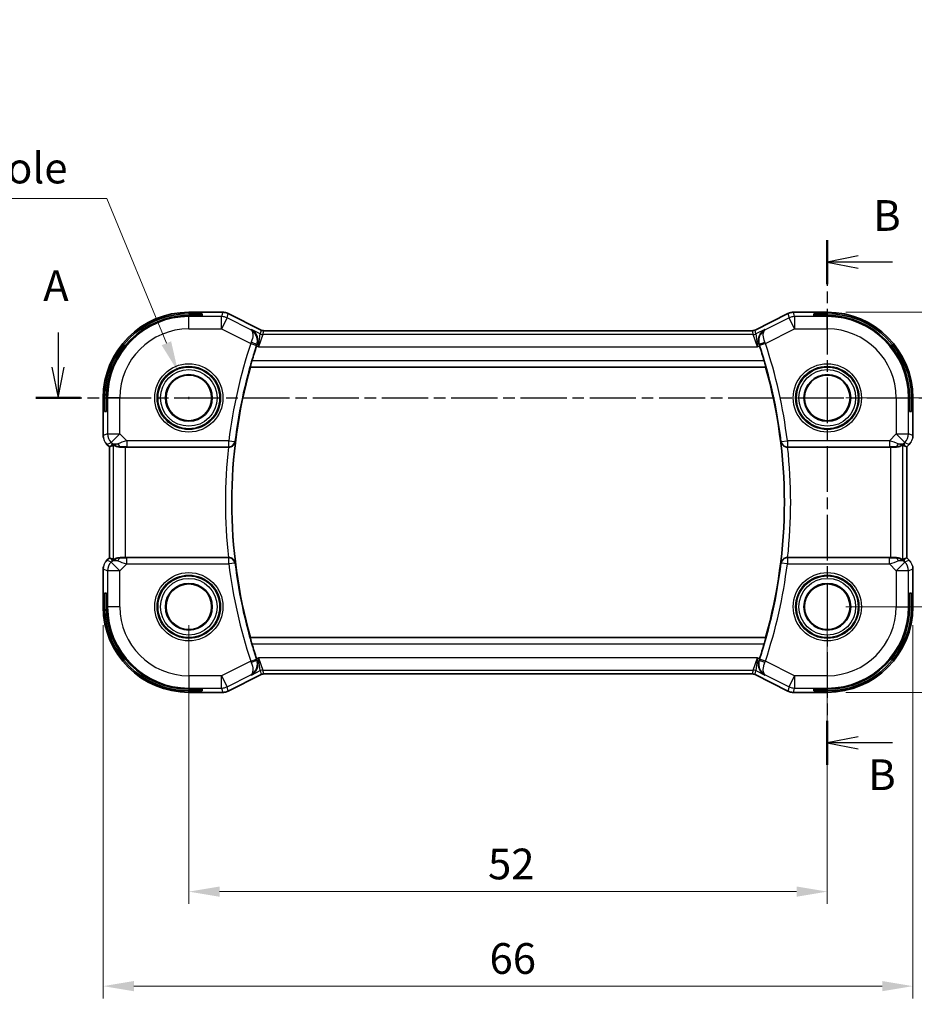
# Model space of a CAD drawing. Units: millimetres. Extents: x 14 to 2205, y 8 to 430.
# Drawn here: x 1871 to 1944, y 146 to 226 of the extents above; entities that cross this region are included whole.
import ezdxf

# ---------------------------------------------------------------- set-up
doc = ezdxf.new("R2010")
doc.units = ezdxf.units.MM
doc.linetypes.add('CHAIN', pattern=[0.3543, 0.2362, -0.0295, 0.0591, -0.0295])
doc.layers.get('Defpoints').update_dxf_attribs({"lineweight": 25})
for name, color, linetype, lineweight in [('Dimension (ISO)', 7, 'Continuous', 18), ('Section Line (ISO)', 7, 'CHAIN', 25), ('Visible (ISO)', 7, 'Continuous', 35), ('Visible Narrow (ISO)', 7, 'Continuous', 25)]:
    doc.layers.add(name, color=color, linetype=linetype, lineweight=lineweight)
doc.styles.add('Note Text (TK)', font='txt')
doc.dimstyles.new('Default - Method 1b (TK)', dxfattribs={"dimtxt": 2.5, "dimasz": 2.5, "dimexe": 1, "dimexo": 1.5, "dimgap": 1, "dimtad": 1, "dimtoh": 1, "dimrnd": 1e-08, "dimdsep": 46, "dimtxsty": 'Note Text (TK)', "dimcen": 0.09, "dimdle": 5, "dimclrd": 100, "dimclre": 100, "dimclrt": 7, "dimadec": 1, "dimazin": 1, "dimtfac": 1, "dimtmove": 0, "dimatfit": 3, "dimfxl": 1, "dimtolj": 1, "dimlwd": -1, "dimlwe": -1, "dimarcsym": 0})

# ---------------------------------------------------------------- blocks, each defined once
blk = doc.blocks.new('*D78')
at = {"layer": 'Defpoints', "color": 0}
for p in [(1885.133, 178.004), (1937.133, 178.004), (1937.133, 154.815)]:
    blk.add_point(p, dxfattribs=at)
at = {"layer": 'Dimension (ISO)', "color": 100}
for p, q in [((1885.133, 176.504), (1885.133, 153.815)), ((1937.133, 176.504), (1937.133, 153.815)), ((1887.633, 154.815), (1934.633, 154.815))]:
    blk.add_line(p, q, dxfattribs=at)
for points in [[(1887.633, 155.232), (1887.633, 154.398), (1885.133, 154.815)], [(1934.633, 155.232), (1934.633, 154.398), (1937.133, 154.815)]]:
    blk.add_solid(points, dxfattribs=at)
at = {"layer": 'Dimension (ISO)', "color": 7, "insert": (1909.5, 157.065), "char_height": 2.5, "attachment_point": 4, "style": 'Note Text (TK)'}
blk.add_mtext('\\A1;52', dxfattribs=at)
blk = doc.blocks.new('*D79')
at = {"layer": 'Defpoints', "color": 0}
for p in [(1878.162, 178.004), (1944.104, 178.004), (1944.104, 147.121)]:
    blk.add_point(p, dxfattribs=at)
at = {"layer": 'Dimension (ISO)', "color": 100}
for p, q in [((1878.162, 176.504), (1878.162, 146.121)), ((1944.104, 176.504), (1944.104, 146.121)), ((1880.662, 147.121), (1941.604, 147.121))]:
    blk.add_line(p, q, dxfattribs=at)
for points in [[(1880.662, 147.537), (1880.662, 146.704), (1878.162, 147.121)], [(1941.604, 147.537), (1941.604, 146.704), (1944.104, 147.121)]]:
    blk.add_solid(points, dxfattribs=at)
at = {"layer": 'Dimension (ISO)', "color": 7, "insert": (1908.86, 149.371), "char_height": 2.5, "attachment_point": 4, "style": 'Note Text (TK)'}
blk.add_mtext('\\A1; 66', dxfattribs=at)
blk = doc.blocks.new('*D80')
at = {"layer": 'Defpoints', "color": 0}
for p in [(1937.133, 195.004), (1957.702, 195.004), (1937.133, 178.004)]:
    blk.add_point(p, dxfattribs=at)
at = {"layer": 'Dimension (ISO)', "color": 100}
for p, q in [((1938.633, 195.004), (1958.702, 195.004)), ((1957.702, 180.504), (1957.702, 192.504)), ((1938.633, 178.004), (1958.702, 178.004))]:
    blk.add_line(p, q, dxfattribs=at)
for points in [[(1957.285, 192.504), (1958.118, 192.504), (1957.702, 195.004)], [(1957.285, 180.504), (1958.118, 180.504), (1957.702, 178.004)]]:
    blk.add_solid(points, dxfattribs=at)
at = {"layer": 'Dimension (ISO)', "color": 7, "insert": (1955.452, 184.991), "char_height": 2.5, "attachment_point": 4, "rotation": 90, "style": 'Note Text (TK)'}
blk.add_mtext('\\A1;17', dxfattribs=at)
blk = doc.blocks.new('*D81')
at = {"layer": 'Defpoints', "color": 0}
for p in [(1937.133, 201.975), (1965.611, 201.975), (1937.133, 171.033)]:
    blk.add_point(p, dxfattribs=at)
at = {"layer": 'Dimension (ISO)', "color": 100}
for p, q in [((1938.633, 201.975), (1966.611, 201.975)), ((1965.611, 173.533), (1965.611, 199.475)), ((1938.633, 171.033), (1966.611, 171.033))]:
    blk.add_line(p, q, dxfattribs=at)
for points in [[(1965.194, 199.475), (1966.028, 199.475), (1965.611, 201.975)], [(1965.194, 173.533), (1966.028, 173.533), (1965.611, 171.033)]]:
    blk.add_solid(points, dxfattribs=at)
at = {"layer": 'Dimension (ISO)', "color": 7, "insert": (1963.361, 184.472), "char_height": 2.5, "attachment_point": 4, "rotation": 90, "style": 'Note Text (TK)'}
blk.add_mtext('\\A1; 31', dxfattribs=at)
blk = doc.blocks.new('*D84')
at = {"layer": 'Defpoints', "color": 0}
for p in [(1884.257, 197.138), (1886.009, 192.87)]:
    blk.add_point(p, dxfattribs=at)
at = {"layer": 'Dimension (ISO)', "color": 100}
for p, q in [((1835.628, 211.246), (1878.464, 211.246)), ((1878.464, 211.246), (1883.307, 199.45)), ((1885.043, 195.004), (1885.223, 195.004)), ((1885.133, 194.914), (1885.133, 195.094))]:
    blk.add_line(p, q, dxfattribs=at)
blk.add_solid([(1883.693, 199.609), (1882.922, 199.292), (1884.257, 197.138)], dxfattribs=at)
at = {"layer": 'Dimension (ISO)', "color": 7, "insert": (1835.628, 215.799), "char_height": 2.5, "attachment_point": 4, "style": 'Note Text (TK)'}
blk.add_mtext('\\A1; 4-M2.5用取付穴\\P4-M2.5 Countersunk hole', dxfattribs=at)

msp = doc.modelspace()

# ---------------------------------------------------------------- linework, layer by layer
at = {"layer": 'Section Line (ISO)', "linetype": 'CHAIN', "ltscale": 15.777536}
msp.add_line((1937.1332, 207.851), (1937.1332, 165.1312), dxfattribs=at)
at = {"layer": 'Section Line (ISO)', "linetype": 'Continuous', "lineweight": 50}
for p, q in [((1937.1332, 207.851), (1937.1332, 204.261)), ((1872.6609, 195.0037), (1876.3015, 195.0037)), ((1937.1332, 168.7211), (1937.1332, 165.1312))]:
    msp.add_line(p, q, dxfattribs=at)
at = {"layer": 'Section Line (ISO)', "linetype": 'Continuous'}
for p, q in [((1939.6332, 206.556), (1937.1332, 206.056)), ((1939.6332, 206.056), (1937.1332, 206.056)), ((1937.1332, 206.056), (1939.6332, 205.556)), ((1942.4456, 206.056), (1939.6332, 206.056)), ((1874.4812, 200.3247), (1874.4812, 197.5037)), ((1873.9812, 197.5037), (1874.4812, 195.0037)), ((1874.4812, 197.5037), (1874.4812, 195.0037)), ((1874.4812, 195.0037), (1874.9812, 197.5037)), ((1939.6332, 167.4262), (1937.1332, 166.9262)), ((1939.6332, 166.9262), (1937.1332, 166.9262)), ((1937.1332, 166.9262), (1939.6332, 166.4262)), ((1942.4456, 166.9262), (1939.6332, 166.9262))]:
    msp.add_line(p, q, dxfattribs=at)
at = {"layer": 'Section Line (ISO)', "linetype": 'CHAIN', "ltscale": 15.920595}
msp.add_line((1872.6609, 195.0037), (1949.6302, 195.0037), dxfattribs=at)
at = {"layer": 'Visible (ISO)'}
for p, q in [((1887.8904, 201.9752), (1885.1332, 201.9752)), ((1887.8904, 201.9752), (1887.8904, 201.9752)), ((1934.3759, 201.9752), (1934.3759, 201.9752)), ((1937.1332, 201.9752), (1934.3759, 201.9752)), ((1885.1332, 201.857), (1886.2332, 201.857)), ((1886.2332, 201.7068), (1885.1332, 201.7068)), ((1886.2332, 201.857), (1886.2332, 201.7068)), ((1888.3376, 201.8697), (1888.3376, 201.8697)), ((1888.3376, 201.8697), (1891.021, 200.5279)), ((1931.2453, 200.5279), (1933.9287, 201.8697)), ((1933.9287, 201.8697), (1933.9287, 201.8697)), ((1936.0332, 201.7068), (1936.0332, 201.857)), ((1936.0332, 201.857), (1937.1332, 201.857)), ((1937.1332, 201.7068), (1936.0332, 201.7068)), ((1891.021, 200.5279), (1891.021, 200.5279)), ((1891.2443, 200.4752), (1891.2443, 200.4752)), ((1891.2443, 200.4752), (1931.022, 200.4752)), ((1931.022, 200.4752), (1931.022, 200.4752)), ((1931.2453, 200.5279), (1931.2453, 200.5279)), ((1890.1439, 197.5217), (1890.1576, 197.5037)), ((1890.1576, 197.5037), (1932.1088, 197.5037)), ((1932.1224, 197.5217), (1932.1088, 197.5037)), ((1878.1616, 195.0037), (1878.1616, 191.9296)), ((1878.2798, 193.9037), (1878.2798, 195.0037)), ((1878.43, 195.0037), (1878.43, 193.9037)), ((1943.8363, 193.9037), (1943.8363, 195.0037)), ((1943.9865, 195.0037), (1943.9865, 193.9037)), ((1944.1047, 191.9296), (1944.1047, 195.0037)), ((1878.43, 193.9037), (1878.2798, 193.9037)), ((1943.9865, 193.9037), (1943.8363, 193.9037)), ((1878.4544, 191.2226), (1878.4544, 191.2226)), ((1878.6616, 191.0154), (1878.4544, 191.2226)), ((1878.6616, 191.0154), (1878.6621, 191.0156)), ((1878.6616, 181.9919), (1878.6616, 191.0154)), ((1878.7892, 191.0683), (1878.6621, 191.0156)), ((1879.983, 191.0037), (1888.3633, 191.0037)), ((1933.903, 191.0037), (1942.2833, 191.0037)), ((1943.4771, 191.0683), (1943.6042, 191.0156)), ((1943.6047, 191.0154), (1943.6042, 191.0156)), ((1943.8119, 191.2226), (1943.6047, 191.0154)), ((1943.6047, 191.0154), (1943.6047, 181.9919)), ((1943.8119, 191.2226), (1943.8119, 191.2226)), ((1878.4544, 181.7848), (1878.6616, 181.9919)), ((1878.6616, 181.9919), (1878.6621, 181.9917)), ((1878.7892, 181.939), (1878.6621, 181.9917)), ((1888.3633, 182.0037), (1879.983, 182.0037)), ((1942.2833, 182.0037), (1933.903, 182.0037)), ((1943.4771, 181.939), (1943.6042, 181.9917)), ((1943.6047, 181.9919), (1943.6042, 181.9917)), ((1943.6047, 181.9919), (1943.8119, 181.7848)), ((1878.4544, 181.7848), (1878.4544, 181.7848)), ((1943.8119, 181.7848), (1943.8119, 181.7848)), ((1878.1616, 181.0777), (1878.1616, 178.0037)), ((1944.1047, 178.0037), (1944.1047, 181.0777)), ((1878.2798, 178.0037), (1878.2798, 179.1037)), ((1878.2798, 179.1037), (1878.43, 179.1037)), ((1878.43, 179.1037), (1878.43, 178.0037)), ((1943.8363, 179.1037), (1943.9865, 179.1037)), ((1943.8363, 178.0037), (1943.8363, 179.1037)), ((1943.9865, 179.1037), (1943.9865, 178.0037)), ((1890.1439, 175.4856), (1890.1576, 175.5037)), ((1932.1088, 175.5037), (1890.1576, 175.5037)), ((1932.1224, 175.4856), (1932.1088, 175.5037)), ((1891.021, 172.4794), (1888.3376, 171.1377)), ((1891.021, 172.4794), (1891.021, 172.4794)), ((1891.2443, 172.5321), (1891.2443, 172.5321)), ((1931.022, 172.5321), (1891.2443, 172.5321)), ((1931.022, 172.5321), (1931.022, 172.5321)), ((1931.2453, 172.4794), (1931.2453, 172.4794)), ((1933.9287, 171.1377), (1931.2453, 172.4794)), ((1885.1332, 171.3005), (1886.2332, 171.3005)), ((1886.2332, 171.1503), (1885.1332, 171.1503)), ((1885.1332, 171.0321), (1887.8904, 171.0321)), ((1886.2332, 171.3005), (1886.2332, 171.1503)), ((1887.8904, 171.0321), (1887.8904, 171.0321)), ((1888.3376, 171.1377), (1888.3376, 171.1377)), ((1933.9287, 171.1377), (1933.9287, 171.1377)), ((1934.3759, 171.0321), (1934.3759, 171.0321)), ((1934.3759, 171.0321), (1937.1332, 171.0321)), ((1936.0332, 171.1503), (1936.0332, 171.3005)), ((1936.0332, 171.3005), (1937.1332, 171.3005)), ((1937.1332, 171.1503), (1936.0332, 171.1503))]:
    msp.add_line(p, q, dxfattribs=at)
for centre, radius in [((1885.1332, 195.0037), 1.9024), ((1885.1332, 195.0037), 1.8571), ((1937.1332, 195.0037), 1.9024), ((1937.1332, 195.0037), 1.8571), ((1885.1332, 178.0037), 1.9024), ((1885.1332, 178.0037), 1.8571), ((1937.1332, 178.0037), 1.9024), ((1937.1332, 178.0037), 1.8571)]:
    msp.add_circle(centre, radius, dxfattribs=at)
for centre, radius, start, end in [((1885.1332, 195.0037), 6.9716, 90, 180), ((1937.1332, 195.0037), 6.9716, 0, 90), ((1885.1332, 195.0037), 6.8533, 90, 180), ((1885.1332, 195.0037), 6.7032, 90, 180), ((1937.1332, 195.0037), 6.8533, 0, 90), ((1937.1332, 195.0037), 6.7032, 0, 90), ((1929.0832, 186.5037), 40.4849, 161.671085, 163.471324), ((1893.1832, 186.5037), 40.4849, 16.528676, 18.328915), ((1929.0832, 186.5037), 40.45, 164.220219, 195.779781), ((1893.1832, 186.5037), 40.45, 344.220219, 15.779781), ((1885.1332, 178.0037), 6.9716, 180, 270), ((1885.1332, 178.0037), 6.8533, 180, 270), ((1885.1332, 178.0037), 6.7032, 180, 270), ((1937.1332, 178.0037), 6.7032, 270, 0), ((1937.1332, 178.0037), 6.8533, 270, 0), ((1937.1332, 178.0037), 6.9716, 270, 0), ((1929.0832, 186.5037), 40.4849, 196.528676, 198.328915), ((1893.1832, 186.5037), 40.4849, 341.671085, 343.471324)]:
    msp.add_arc(centre, radius, start, end, dxfattribs=at)
for centre, major_axis, ratio, start_param, end_param in [((1890.71, 199.2159), (-0.32, -0.966), 0.0598292, 4.6059991, 4.7124151), ((1931.5563, 199.2159), (-0.32, 0.966), 0.0598282, 4.7123628, 4.8187789), ((1879.9964, 192.9834), (-1.627, -1.9307), 0.2679815, 0.4775044, 0.6278034), ((1879.5909, 192.0043), (-0.7231, -0.691), 0.4923318, 0.0460845, 0.830978), ((1879.5909, 192.0043), (0.9887, 0.1833), 0.9812058, 3.7525312, 4.5374248), ((1879.983, 190.9688), (1, 0), 0.0349208, 1.5707963, 1.975542), ((1888.3615, 190.9863), (0.5023, 0.0001), 0.0346259, 1.4846958, 1.5672338), ((1933.9048, 190.9863), (0.5023, -0.0001), 0.0346259, 1.5743588, 1.6568968), ((1942.2833, 190.9688), (1, 0), 0.0349208, 1.1660506, 1.5707963), ((1942.6754, 192.0043), (0.9887, -0.1833), 0.9812058, 4.8873532, 5.6722467), ((1942.6754, 192.0043), (-0.7231, 0.691), 0.4923318, 2.3106146, 3.0955082), ((1942.2699, 192.9834), (1.627, -1.9307), 0.2679815, 5.6553819, 5.8056809), ((1879.9964, 180.0239), (-1.627, 1.9307), 0.2679815, 5.6553819, 5.8056809), ((1879.5909, 181.0031), (-0.9887, 0.1833), 0.9812058, 4.8873532, 5.6722467), ((1879.983, 182.0386), (-1, 0), 0.0349208, 1.1660506, 1.5707963), ((1888.3615, 182.0211), (0.5023, -0.0001), 0.0346259, 4.7159515, 4.7984895), ((1933.9048, 182.0211), (0.5023, 0.0001), 0.0346259, 4.6262885, 4.7088265), ((1942.2833, 182.0386), (-1, 0), 0.0349208, 1.5707963, 1.975542), ((1942.6754, 181.0031), (-0.9887, -0.1833), 0.9812058, 3.7525312, 4.5374248), ((1942.2699, 180.0239), (1.627, 1.9307), 0.2679815, 0.4775044, 0.6278034), ((1879.5909, 181.0031), (0.7231, -0.691), 0.4923318, 2.3106146, 3.0955082), ((1942.6754, 181.0031), (0.7231, 0.691), 0.4923318, 0.0460845, 0.830978), ((1890.71, 173.7914), (0.32, -0.966), 0.0598282, 4.7123628, 4.8187789), ((1931.5563, 173.7914), (0.32, 0.966), 0.0598292, 4.6059991, 4.7124151)]:
    msp.add_ellipse(centre, major_axis=major_axis, ratio=ratio, start_param=start_param, end_param=end_param, dxfattribs=at)
for points, knots in [([(1887.8904, 201.9752), (1887.9967, 201.9752), (1888.1043, 201.9577), (1888.2506, 201.9093), (1888.2949, 201.891), (1888.3376, 201.8697)], [0, 0, 0, 0, 0.03189759, 0.03189759, 0.046207253, 0.046207253, 0.046207253, 0.046207253]), ([(1933.9288, 201.8697), (1934.0239, 201.9172), (1934.128, 201.9497), (1934.2804, 201.9717), (1934.3282, 201.9752), (1934.3759, 201.9752)], [0, 0, 0, 0, 0.03189759, 0.03189759, 0.046207253, 0.046207253, 0.046207253, 0.046207253]), ([(1890.2266, 200.5652), (1890.2275, 200.5647), (1890.2284, 200.5642), (1890.3175, 200.5151), (1890.3999, 200.4508), (1890.5431, 200.2963), (1890.6058, 200.2042), (1890.7044, 199.9803), (1890.7339, 199.8509), (1890.7422, 199.6574), (1890.7398, 199.5944), (1890.7227, 199.466), (1890.708, 199.4013), (1890.6865, 199.3375)], [-0.16272966, -0.16272966, -0.16272966, -0.16272966, -0.1623287, -0.1623287, -0.12324565, -0.12324565, -0.08437342, -0.08437342, -0.04048652, -0.04048652, -0.02030468, -0.02030468, 0, 0, 0, 0]), ([(1891.021, 200.5279), (1891.0685, 200.5042), (1891.1205, 200.488), (1891.1966, 200.477), (1891.2205, 200.4752), (1891.2443, 200.4752)], [0, 0, 0, 0, 0.015932361, 0.015932361, 0.023070917, 0.023070917, 0.023070917, 0.023070917]), ([(1931.022, 200.4752), (1931.0751, 200.4752), (1931.1289, 200.484), (1931.2019, 200.5082), (1931.224, 200.5173), (1931.2453, 200.5279)], [0, 0, 0, 0, 0.015932361, 0.015932361, 0.023070917, 0.023070917, 0.023070917, 0.023070917]), ([(1932.0397, 200.5652), (1932.0388, 200.5647), (1932.038, 200.5642), (1931.9496, 200.5155), (1931.8682, 200.4515), (1931.7254, 200.2968), (1931.6627, 200.2047), (1931.5576, 199.9727), (1931.5314, 199.8448), (1931.523, 199.6634), (1931.5254, 199.5993), (1931.5428, 199.4686), (1931.5578, 199.4026), (1931.5798, 199.3375)], [-0.00044262, -0.00044262, -0.00044262, -0.00044262, 0, 0, 0.04364145, 0.04364145, 0.08721197, 0.08721197, 0.14035441, 0.14035441, 0.16794093, 0.16794093, 0.19570341, 0.19570341, 0.19570341, 0.19570341]), ([(1890.1439, 197.5217), (1890.1423, 197.5238), (1890.1438, 197.5372), (1890.1539, 197.5879), (1890.163, 197.6269), (1890.1856, 197.7168), (1890.2007, 197.7739), (1890.2346, 197.896), (1890.2532, 197.9608), (1890.2712, 198.0214)], [-0.306724325, -0.306724325, -0.306724325, -0.306724325, -0.289033392, -0.289033392, -0.27007715, -0.27007715, -0.250659414, -0.250659414, -0.231759111, -0.231759111, -0.231759111, -0.231759111]), ([(1931.9951, 198.0214), (1932.0131, 197.9608), (1932.0318, 197.896), (1932.0656, 197.7739), (1932.0807, 197.7168), (1932.1033, 197.6269), (1932.1124, 197.5879), (1932.1225, 197.5372), (1932.124, 197.5238), (1932.1224, 197.5217)], [-0.076230524, -0.076230524, -0.076230524, -0.076230524, -0.057330221, -0.057330221, -0.037912486, -0.037912486, -0.018956243, -0.018956243, -0.00126531, -0.00126531, -0.00126531, -0.00126531]), ([(1878.1803, 191.7401), (1878.178, 191.7513), (1878.176, 191.7626), (1878.1659, 191.8253), (1878.1616, 191.8775), (1878.1616, 191.9296)], [0.059162869, 0.059162869, 0.059162869, 0.059162869, 0.062597355, 0.062597355, 0.078216976, 0.078216976, 0.078216976, 0.078216976]), ([(1879.5892, 191.0008), (1879.5661, 191.0006), (1879.5437, 191.0009), (1879.4208, 191.0068), (1879.3141, 191.0297), (1879.1632, 191.0787), (1879.0973, 191.1099), (1879.0107, 191.1542), (1878.9876, 191.1668), (1878.9836, 191.1648)], [0.41759708, 0.41759708, 0.41759708, 0.41759708, 0.42488566, 0.42488566, 0.45917691, 0.45917691, 0.49414897, 0.49414897, 0.52708201, 0.52708201, 0.52708201, 0.52708201]), ([(1888.4047, 191.0036), (1888.4395, 191.0035), (1888.4737, 191.0071), (1888.5402, 191.0203), (1888.5721, 191.03), (1888.6531, 191.0624), (1888.7109, 191.0944), (1888.8065, 191.1844), (1888.8398, 191.2293), (1888.8898, 191.3231), (1888.9068, 191.3731), (1888.9153, 191.4241), (1888.9154, 191.4249), (1888.9155, 191.4257)], [0, 0, 0, 0, 0.010475507, 0.010475507, 0.021120739, 0.021120739, 0.039273311, 0.039273311, 0.053403584, 0.053403584, 0.067805315, 0.067805315, 0.068033405, 0.068033405, 0.068033405, 0.068033405]), ([(1933.3508, 191.4257), (1933.3509, 191.4249), (1933.351, 191.4241), (1933.3595, 191.3731), (1933.3765, 191.3231), (1933.4265, 191.2293), (1933.4598, 191.1844), (1933.5554, 191.0944), (1933.6133, 191.0624), (1933.6942, 191.03), (1933.7261, 191.0203), (1933.7926, 191.0071), (1933.8268, 191.0035), (1933.8616, 191.0036)], [-0.00035229, -0.00035229, -0.00035229, -0.00035229, 0, 0, 0.02224371, 0.02224371, 0.04406814, 0.04406814, 0.07210508, 0.07210508, 0.08854682, 0.08854682, 0.10472641, 0.10472641, 0.10472641, 0.10472641]), ([(1943.2827, 191.1648), (1943.2788, 191.1668), (1943.2556, 191.1542), (1943.169, 191.1099), (1943.1031, 191.0787), (1942.9522, 191.0297), (1942.8455, 191.0068), (1942.7226, 191.0009), (1942.7002, 191.0006), (1942.6771, 191.0008)], [0.00203902, 0.00203902, 0.00203902, 0.00203902, 0.03497206, 0.03497206, 0.06994412, 0.06994412, 0.10423537, 0.10423537, 0.11152395, 0.11152395, 0.11152395, 0.11152395]), ([(1943.9327, 191.3698), (1943.9263, 191.3603), (1943.9197, 191.3509), (1943.8826, 191.2994), (1943.8487, 191.2594), (1943.8119, 191.2226)], [0.059162869, 0.059162869, 0.059162869, 0.059162869, 0.062597355, 0.062597355, 0.078216976, 0.078216976, 0.078216976, 0.078216976]), ([(1879.5892, 182.0065), (1879.5742, 182.0067), (1879.5594, 182.0066), (1879.4651, 182.0041), (1879.3851, 181.9923), (1879.2448, 181.9576), (1879.1845, 181.9351), (1879.0921, 181.8953), (1879.0521, 181.8743), (1879.0002, 181.8474), (1878.9865, 181.8411), (1878.9836, 181.8426)], [-0.37663004, -0.37663004, -0.37663004, -0.37663004, -0.37183935, -0.37183935, -0.34515915, -0.34515915, -0.31847895, -0.31847895, -0.29202411, -0.29202411, -0.26760318, -0.26760318, -0.26760318, -0.26760318]), ([(1888.9155, 181.5816), (1888.9154, 181.5824), (1888.9153, 181.5832), (1888.9068, 181.6342), (1888.8898, 181.6842), (1888.8398, 181.7781), (1888.8065, 181.8229), (1888.7109, 181.9129), (1888.6531, 181.945), (1888.5721, 181.9774), (1888.5402, 181.9871), (1888.4737, 182.0003), (1888.4395, 182.0038), (1888.4047, 182.0037)], [-0.00035229, -0.00035229, -0.00035229, -0.00035229, 0, 0, 0.02224371, 0.02224371, 0.04406814, 0.04406814, 0.07210508, 0.07210508, 0.08854682, 0.08854682, 0.10472641, 0.10472641, 0.10472641, 0.10472641]), ([(1933.8616, 182.0037), (1933.8268, 182.0038), (1933.7926, 182.0003), (1933.7261, 181.9871), (1933.6942, 181.9774), (1933.6133, 181.945), (1933.5554, 181.9129), (1933.4598, 181.8229), (1933.4265, 181.7781), (1933.3765, 181.6842), (1933.3595, 181.6342), (1933.351, 181.5832), (1933.3509, 181.5824), (1933.3508, 181.5816)], [0, 0, 0, 0, 0.010475507, 0.010475507, 0.021120739, 0.021120739, 0.039273311, 0.039273311, 0.053403584, 0.053403584, 0.067805315, 0.067805315, 0.068033405, 0.068033405, 0.068033405, 0.068033405]), ([(1943.2827, 181.8426), (1943.2788, 181.8406), (1943.2556, 181.8531), (1943.169, 181.8974), (1943.1031, 181.9287), (1942.9522, 181.9776), (1942.8455, 182.0005), (1942.7226, 182.0064), (1942.7002, 182.0068), (1942.6771, 182.0065)], [-0.52708201, -0.52708201, -0.52708201, -0.52708201, -0.49414897, -0.49414897, -0.45917691, -0.45917691, -0.42488566, -0.42488566, -0.41759708, -0.41759708, -0.41759708, -0.41759708]), ([(1878.3336, 181.6375), (1878.34, 181.6471), (1878.3466, 181.6565), (1878.3837, 181.708), (1878.4176, 181.7479), (1878.4544, 181.7847)], [0.059162869, 0.059162869, 0.059162869, 0.059162869, 0.062597355, 0.062597355, 0.078216976, 0.078216976, 0.078216976, 0.078216976]), ([(1944.086, 181.2673), (1944.0883, 181.256), (1944.0903, 181.2447), (1944.1004, 181.182), (1944.1047, 181.1298), (1944.1047, 181.0777)], [0.059162869, 0.059162869, 0.059162869, 0.059162869, 0.062597355, 0.062597355, 0.078216976, 0.078216976, 0.078216976, 0.078216976]), ([(1890.2712, 174.9859), (1890.2532, 175.0465), (1890.2346, 175.1113), (1890.2007, 175.2334), (1890.1856, 175.2905), (1890.163, 175.3804), (1890.1539, 175.4195), (1890.1438, 175.4702), (1890.1423, 175.4835), (1890.1439, 175.4856)], [-0.076230524, -0.076230524, -0.076230524, -0.076230524, -0.057330221, -0.057330221, -0.037912486, -0.037912486, -0.018956243, -0.018956243, -0.00126531, -0.00126531, -0.00126531, -0.00126531]), ([(1932.1224, 175.4856), (1932.124, 175.4835), (1932.1225, 175.4702), (1932.1124, 175.4195), (1932.1033, 175.3804), (1932.0807, 175.2905), (1932.0656, 175.2334), (1932.0318, 175.1113), (1932.0131, 175.0465), (1931.9951, 174.9859)], [-0.306724325, -0.306724325, -0.306724325, -0.306724325, -0.289033392, -0.289033392, -0.27007715, -0.27007715, -0.250659414, -0.250659414, -0.231759111, -0.231759111, -0.231759111, -0.231759111]), ([(1890.2266, 172.4422), (1890.2275, 172.4427), (1890.2283, 172.4431), (1890.3167, 172.4919), (1890.3981, 172.5558), (1890.5409, 172.7105), (1890.6036, 172.8027), (1890.7087, 173.0347), (1890.7349, 173.1625), (1890.7433, 173.3439), (1890.7409, 173.408), (1890.7235, 173.5387), (1890.7085, 173.6048), (1890.6865, 173.6698)], [-0.00044262, -0.00044262, -0.00044262, -0.00044262, 0, 0, 0.04364145, 0.04364145, 0.08721197, 0.08721197, 0.14035441, 0.14035441, 0.16794093, 0.16794093, 0.19570341, 0.19570341, 0.19570341, 0.19570341]), ([(1932.0397, 172.4422), (1932.0388, 172.4427), (1932.0379, 172.4432), (1931.9488, 172.4923), (1931.8664, 172.5565), (1931.7232, 172.7111), (1931.6605, 172.8032), (1931.5619, 173.027), (1931.5324, 173.1565), (1931.5241, 173.35), (1931.5265, 173.413), (1931.5436, 173.5413), (1931.5583, 173.6061), (1931.5798, 173.6698)], [-0.16272966, -0.16272966, -0.16272966, -0.16272966, -0.1623287, -0.1623287, -0.12324565, -0.12324565, -0.08437342, -0.08437342, -0.04048652, -0.04048652, -0.02030468, -0.02030468, 0, 0, 0, 0]), ([(1891.2443, 172.5321), (1891.1912, 172.5321), (1891.1374, 172.5233), (1891.0644, 172.4992), (1891.0423, 172.49), (1891.021, 172.4794)], [0, 0, 0, 0, 0.015932361, 0.015932361, 0.023070917, 0.023070917, 0.023070917, 0.023070917]), ([(1931.2453, 172.4794), (1931.1978, 172.5032), (1931.1458, 172.5194), (1931.0697, 172.5304), (1931.0458, 172.5321), (1931.022, 172.5321)], [0, 0, 0, 0, 0.015932361, 0.015932361, 0.023070917, 0.023070917, 0.023070917, 0.023070917]), ([(1888.3376, 171.1377), (1888.2425, 171.0901), (1888.1384, 171.0577), (1887.9859, 171.0356), (1887.9381, 171.0321), (1887.8904, 171.0321)], [0, 0, 0, 0, 0.03189759, 0.03189759, 0.046207253, 0.046207253, 0.046207253, 0.046207253]), ([(1934.3759, 171.0321), (1934.2696, 171.0321), (1934.162, 171.0497), (1934.0157, 171.0981), (1933.9714, 171.1163), (1933.9288, 171.1377)], [0, 0, 0, 0, 0.03189759, 0.03189759, 0.046207253, 0.046207253, 0.046207253, 0.046207253])]:
    msp.add_open_spline(points, degree=3, knots=knots, dxfattribs=at)
for points in [[(1944.1047, 191.9296), (1944.1047, 191.8705), (1944.0991, 191.8109), (1944.0884, 191.7524)], [(1878.4544, 191.2226), (1878.4126, 191.2644), (1878.3745, 191.3105), (1878.3407, 191.3595)], [(1878.1616, 181.0777), (1878.1616, 181.1369), (1878.1672, 181.1964), (1878.178, 181.2549)], [(1943.8119, 181.7847), (1943.8537, 181.7429), (1943.8918, 181.6969), (1943.9256, 181.6479)]]:
    msp.add_open_spline(points, degree=3, dxfattribs=at)
at = {"layer": 'Visible Narrow (ISO)'}
for p, q in [((1885.1332, 201.9752), (1885.1332, 201.9748)), ((1885.1332, 201.9748), (1887.8904, 201.9748)), ((1885.1332, 201.9748), (1885.1332, 201.857)), ((1887.8904, 201.9748), (1887.8063, 201.6183)), ((1887.8904, 201.9752), (1887.8904, 201.9748)), ((1934.3759, 201.9752), (1934.3759, 201.9748)), ((1934.3759, 201.9748), (1937.1332, 201.9748)), ((1934.46, 201.6183), (1934.3759, 201.9748)), ((1937.1332, 201.9752), (1937.1332, 201.9748)), ((1937.1332, 201.9748), (1937.1332, 201.857)), ((1885.1332, 201.7068), (1885.1332, 201.6183)), ((1887.8063, 201.6183), (1885.1332, 201.6183)), ((1885.1332, 200.6189), (1885.1332, 201.6183)), ((1887.8063, 200.6189), (1887.8063, 201.6183)), ((1888.2532, 201.5128), (1887.8063, 200.6189)), ((1888.2532, 201.5128), (1888.3373, 201.8693)), ((1890.1838, 200.5475), (1888.2532, 201.5128)), ((1888.3376, 201.8697), (1888.3373, 201.8693)), ((1888.3373, 201.8693), (1891.0208, 200.5275)), ((1931.2455, 200.5275), (1933.929, 201.8693)), ((1934.0131, 201.5128), (1932.0825, 200.5475)), ((1933.9287, 201.8697), (1933.929, 201.8693)), ((1933.929, 201.8693), (1934.0131, 201.5128)), ((1934.46, 200.6189), (1934.0131, 201.5128)), ((1937.1332, 201.6183), (1934.46, 201.6183)), ((1934.46, 201.6183), (1934.46, 200.6189)), ((1937.1332, 201.7068), (1937.1332, 201.6183)), ((1937.1332, 200.6189), (1937.1332, 201.6183)), ((1885.1332, 200.6189), (1887.8063, 200.6189)), ((1887.8063, 200.6189), (1890.1732, 199.4355)), ((1890.2266, 200.5652), (1890.1838, 200.5475)), ((1890.9449, 200.206), (1890.2266, 200.5652)), ((1891.0208, 200.5275), (1890.9449, 200.206)), ((1891.021, 200.5279), (1891.0208, 200.5275)), ((1891.1684, 200.1532), (1891.2443, 200.4748)), ((1891.2443, 200.4752), (1891.2443, 200.4748)), ((1891.2443, 200.4748), (1931.022, 200.4748)), ((1931.022, 200.4752), (1931.022, 200.4748)), ((1931.022, 200.4748), (1931.0979, 200.1532)), ((1931.2453, 200.5279), (1931.2455, 200.5275)), ((1931.3214, 200.206), (1931.2455, 200.5275)), ((1932.0397, 200.5652), (1931.3214, 200.206)), ((1932.0825, 200.5475), (1932.0397, 200.5652)), ((1932.0932, 199.4355), (1934.46, 200.6189)), ((1934.46, 200.6189), (1937.1332, 200.6189)), ((1890.8145, 199.1539), (1890.9449, 200.206)), ((1891.1684, 200.1532), (1890.8145, 199.1539)), ((1931.0979, 200.1532), (1891.1684, 200.1532)), ((1931.4518, 199.1539), (1931.0979, 200.1532)), ((1931.3214, 200.206), (1931.4518, 199.1539)), ((1890.1732, 199.4355), (1890.6473, 199.2779)), ((1890.6522, 199.235), (1890.8145, 199.1539)), ((1890.6644, 199.3287), (1890.6865, 199.3375)), ((1890.8145, 199.1539), (1931.4518, 199.1539)), ((1931.4518, 199.1539), (1931.6141, 199.235)), ((1931.5798, 199.3375), (1931.6019, 199.3287)), ((1932.0932, 199.4355), (1931.619, 199.2779)), ((1931.9951, 198.0214), (1890.2712, 198.0214)), ((1890.1439, 197.5217), (1932.1224, 197.5217)), ((1878.1616, 195.0037), (1878.1621, 195.0037)), ((1878.1621, 191.9296), (1878.1621, 195.0037)), ((1878.1621, 195.0037), (1878.2798, 195.0037)), ((1878.43, 195.0037), (1878.5185, 195.0037)), ((1878.5185, 195.0037), (1878.5185, 192.0772)), ((1879.5179, 195.0037), (1878.5185, 195.0037)), ((1879.5179, 192.0772), (1879.5179, 195.0037)), ((1942.7484, 195.0037), (1942.7484, 192.0772)), ((1942.7484, 195.0037), (1943.7478, 195.0037)), ((1943.8363, 195.0037), (1943.7478, 195.0037)), ((1943.7478, 192.0772), (1943.7478, 195.0037)), ((1944.1042, 195.0037), (1943.9865, 195.0037)), ((1944.1047, 195.0037), (1944.1042, 195.0037)), ((1944.1042, 195.0037), (1944.1042, 191.9296)), ((1878.1616, 191.9296), (1878.1621, 191.9296)), ((1878.5185, 192.0772), (1878.1621, 191.9296)), ((1878.5185, 192.0772), (1879.5179, 192.0772)), ((1879.5179, 192.0772), (1878.8112, 191.3706)), ((1880.0737, 191.5214), (1879.5179, 192.0772)), ((1942.7484, 192.0772), (1942.1926, 191.5214)), ((1943.4551, 191.3706), (1942.7484, 192.0772)), ((1942.7484, 192.0772), (1943.7478, 192.0772)), ((1944.1042, 191.9296), (1943.7478, 192.0772)), ((1944.1047, 191.9296), (1944.1042, 191.9296)), ((1878.4544, 191.2226), (1878.4548, 191.2229)), ((1878.4548, 191.2229), (1878.8112, 191.3706)), ((1878.6621, 191.0156), (1878.4548, 191.2229)), ((1878.6621, 181.9917), (1878.6621, 191.0156)), ((1878.8842, 191.2976), (1878.7892, 191.0683)), ((1878.8112, 191.3706), (1878.8842, 191.2976)), ((1878.9836, 191.1648), (1878.9836, 181.8426)), ((1879.5892, 191.0008), (1879.5959, 191.017)), ((1879.983, 182.0037), (1879.983, 191.0037)), ((1888.3887, 191.5214), (1880.0737, 191.5214)), ((1880.0737, 191.5214), (1880.0737, 191.0217)), ((1880.0737, 191.0217), (1888.3887, 191.0217)), ((1888.3887, 191.5214), (1888.8846, 191.4603)), ((1888.3887, 191.0217), (1888.3887, 191.5214)), ((1888.3887, 191.0217), (1888.4047, 191.0036)), ((1888.9155, 191.4257), (1888.8846, 191.4603)), ((1933.3817, 191.4603), (1933.3508, 191.4257)), ((1933.3817, 191.4603), (1933.8777, 191.5214)), ((1933.8616, 191.0036), (1933.8777, 191.0217)), ((1942.1926, 191.5214), (1933.8777, 191.5214)), ((1933.8777, 191.5214), (1933.8777, 191.0217)), ((1933.8777, 191.0217), (1942.1926, 191.0217)), ((1942.1926, 191.5214), (1942.1926, 191.0217)), ((1942.2833, 191.0037), (1942.2833, 182.0037)), ((1942.6704, 191.017), (1942.6771, 191.0008)), ((1943.2827, 181.8426), (1943.2827, 191.1648)), ((1943.3821, 191.2976), (1943.4551, 191.3706)), ((1943.4771, 191.0683), (1943.3821, 191.2976)), ((1943.4551, 191.3706), (1943.8115, 191.2229)), ((1943.8115, 191.2229), (1943.6042, 191.0156)), ((1943.6042, 191.0156), (1943.6042, 181.9917)), ((1943.8119, 191.2226), (1943.8115, 191.2229)), ((1878.4548, 181.7844), (1878.6621, 181.9917)), ((1878.7892, 181.939), (1878.8842, 181.7097)), ((1879.5959, 181.9903), (1879.5892, 182.0065)), ((1880.0737, 181.4859), (1880.0737, 181.9856)), ((1888.3887, 181.9856), (1880.0737, 181.9856)), ((1888.4047, 182.0037), (1888.3887, 181.9856)), ((1888.3887, 181.4859), (1888.3887, 181.9856)), ((1933.8777, 181.9856), (1933.8616, 182.0037)), ((1933.8777, 181.9856), (1933.8777, 181.4859)), ((1942.1926, 181.9856), (1933.8777, 181.9856)), ((1942.1926, 181.4859), (1942.1926, 181.9856)), ((1942.6771, 182.0065), (1942.6704, 181.9903)), ((1943.3821, 181.7097), (1943.4771, 181.939)), ((1943.6042, 181.9917), (1943.8115, 181.7844)), ((1878.4544, 181.7848), (1878.4548, 181.7844)), ((1878.8112, 181.6368), (1878.4548, 181.7844)), ((1878.8842, 181.7097), (1878.8112, 181.6368)), ((1878.8112, 181.6368), (1879.5179, 180.9301)), ((1879.5179, 180.9301), (1880.0737, 181.4859)), ((1880.0737, 181.4859), (1888.3887, 181.4859)), ((1888.8846, 181.5471), (1888.3887, 181.4859)), ((1888.8846, 181.5471), (1888.9155, 181.5816)), ((1933.3508, 181.5816), (1933.3817, 181.5471)), ((1933.8777, 181.4859), (1933.3817, 181.5471)), ((1933.8777, 181.4859), (1942.1926, 181.4859)), ((1942.1926, 181.4859), (1942.7484, 180.9301)), ((1942.7484, 180.9301), (1943.4551, 181.6368)), ((1943.4551, 181.6368), (1943.3821, 181.7097)), ((1943.8115, 181.7844), (1943.4551, 181.6368)), ((1943.8119, 181.7848), (1943.8115, 181.7844)), ((1878.1616, 181.0777), (1878.1621, 181.0777)), ((1878.1621, 178.0037), (1878.1621, 181.0777)), ((1878.1621, 181.0777), (1878.5185, 180.9301)), ((1879.5179, 180.9301), (1878.5185, 180.9301)), ((1878.5185, 180.9301), (1878.5185, 178.0037)), ((1879.5179, 178.0037), (1879.5179, 180.9301)), ((1942.7484, 180.9301), (1942.7484, 178.0037)), ((1943.7478, 180.9301), (1942.7484, 180.9301)), ((1943.7478, 180.9301), (1944.1042, 181.0777)), ((1943.7478, 178.0037), (1943.7478, 180.9301)), ((1944.1047, 181.0777), (1944.1042, 181.0777)), ((1944.1042, 181.0777), (1944.1042, 178.0037)), ((1878.1616, 178.0037), (1878.1621, 178.0037)), ((1878.1621, 178.0037), (1878.2798, 178.0037)), ((1878.43, 178.0037), (1878.5185, 178.0037)), ((1879.5179, 178.0037), (1878.5185, 178.0037)), ((1942.7484, 178.0037), (1943.7478, 178.0037)), ((1943.8363, 178.0037), (1943.7478, 178.0037)), ((1944.1042, 178.0037), (1943.9865, 178.0037)), ((1944.1047, 178.0037), (1944.1042, 178.0037)), ((1932.1224, 175.4856), (1890.1439, 175.4856)), ((1890.2712, 174.9859), (1931.9951, 174.9859)), ((1890.1732, 173.5719), (1887.8063, 172.3884)), ((1890.1732, 173.5719), (1890.6473, 173.7295)), ((1890.8145, 173.8535), (1890.6522, 173.7723)), ((1890.6865, 173.6698), (1890.6644, 173.6787)), ((1931.4518, 173.8535), (1890.8145, 173.8535)), ((1890.8145, 173.8535), (1891.1684, 172.8541)), ((1890.9449, 172.8013), (1890.8145, 173.8535)), ((1931.0979, 172.8541), (1931.4518, 173.8535)), ((1931.4518, 173.8535), (1931.3214, 172.8013)), ((1931.6141, 173.7723), (1931.4518, 173.8535)), ((1931.6019, 173.6787), (1931.5798, 173.6698)), ((1932.0932, 173.5719), (1931.619, 173.7295)), ((1934.46, 172.3884), (1932.0932, 173.5719)), ((1887.8063, 172.3884), (1885.1332, 172.3884)), ((1885.1332, 172.3884), (1885.1332, 171.389)), ((1887.8063, 171.389), (1887.8063, 172.3884)), ((1887.8063, 172.3884), (1888.2532, 171.4945)), ((1888.2532, 171.4945), (1890.1838, 172.4598)), ((1891.0208, 172.4798), (1888.3373, 171.1381)), ((1890.1838, 172.4598), (1890.2266, 172.4422)), ((1890.2266, 172.4422), (1890.9449, 172.8013)), ((1890.9449, 172.8013), (1891.0208, 172.4798)), ((1891.021, 172.4794), (1891.0208, 172.4798)), ((1891.1684, 172.8541), (1931.0979, 172.8541)), ((1891.2443, 172.5326), (1891.1684, 172.8541)), ((1891.2443, 172.5321), (1891.2443, 172.5326)), ((1931.022, 172.5326), (1891.2443, 172.5326)), ((1931.0979, 172.8541), (1931.022, 172.5326)), ((1931.022, 172.5321), (1931.022, 172.5326)), ((1931.2453, 172.4794), (1931.2455, 172.4798)), ((1931.2455, 172.4798), (1931.3214, 172.8013)), ((1933.929, 171.1381), (1931.2455, 172.4798)), ((1931.3214, 172.8013), (1932.0397, 172.4422)), ((1932.0397, 172.4422), (1932.0825, 172.4598)), ((1932.0825, 172.4598), (1934.0131, 171.4945)), ((1934.0131, 171.4945), (1934.46, 172.3884)), ((1937.1332, 172.3884), (1934.46, 172.3884)), ((1934.46, 172.3884), (1934.46, 171.389)), ((1937.1332, 172.3884), (1937.1332, 171.389)), ((1885.1332, 171.389), (1887.8063, 171.389)), ((1885.1332, 171.3005), (1885.1332, 171.389)), ((1885.1332, 171.0326), (1885.1332, 171.1503)), ((1885.1332, 171.0321), (1885.1332, 171.0326)), ((1887.8904, 171.0326), (1885.1332, 171.0326)), ((1887.8063, 171.389), (1887.8904, 171.0326)), ((1887.8904, 171.0321), (1887.8904, 171.0326)), ((1888.3373, 171.1381), (1888.2532, 171.4945)), ((1888.3376, 171.1377), (1888.3373, 171.1381)), ((1933.9287, 171.1377), (1933.929, 171.1381)), ((1934.0131, 171.4945), (1933.929, 171.1381)), ((1934.3759, 171.0326), (1934.46, 171.389)), ((1934.3759, 171.0321), (1934.3759, 171.0326)), ((1937.1332, 171.0326), (1934.3759, 171.0326)), ((1934.46, 171.389), (1937.1332, 171.389)), ((1937.1332, 171.3005), (1937.1332, 171.389)), ((1937.1332, 171.0326), (1937.1332, 171.1503)), ((1937.1332, 171.0321), (1937.1332, 171.0326))]:
    msp.add_line(p, q, dxfattribs=at)
for centre, radius in [((1885.1332, 195.0037), 2.7804), ((1885.1332, 195.0037), 2.5806), ((1885.1332, 195.0037), 2.5067), ((1885.1332, 195.0037), 2.3069), ((1937.1332, 195.0037), 2.7804), ((1937.1332, 195.0037), 2.5806), ((1937.1332, 195.0037), 2.5067), ((1937.1332, 195.0037), 2.3069), ((1885.1332, 195.0037), 1.8572), ((1937.1332, 195.0037), 1.8572), ((1885.1332, 178.0037), 2.7804), ((1885.1332, 178.0037), 2.5806), ((1885.1332, 178.0037), 2.5067), ((1937.1332, 178.0037), 2.7804), ((1937.1332, 178.0037), 2.5806), ((1937.1332, 178.0037), 2.5067), ((1885.1332, 178.0037), 2.3069), ((1885.1332, 178.0037), 1.8572), ((1937.1332, 178.0037), 2.3069), ((1937.1332, 178.0037), 1.8572)]:
    msp.add_circle(centre, radius, dxfattribs=at)
for centre, radius, start, end in [((1885.1332, 195.0037), 6.9711, 90, 180), ((1937.1332, 195.0037), 6.9711, 0, 90), ((1885.1332, 195.0037), 6.6147, 90, 180), ((1937.1332, 195.0037), 6.6147, 0, 90), ((1885.1332, 195.0037), 5.6153, 90, 180), ((1937.1332, 195.0037), 5.6153, 0, 90), ((1929.0832, 186.5037), 41.0027, 161.61567, 172.970723), ((1929.0832, 186.5037), 40.503, 161.61567, 172.970723), ((1893.1832, 186.5037), 40.503, 7.029277, 18.38433), ((1893.1832, 186.5037), 41.0027, 7.029277, 18.38433), ((1929.0832, 186.5037), 40.9678, 173.693766, 186.306234), ((1929.0832, 186.5037), 40.4681, 173.013908, 186.986092), ((1893.1832, 186.5037), 40.4681, 353.013908, 6.986092), ((1893.1832, 186.5037), 40.9678, 353.693766, 6.306234), ((1929.0832, 186.5037), 41.0027, 187.029277, 198.38433), ((1929.0832, 186.5037), 40.503, 187.029277, 198.38433), ((1893.1832, 186.5037), 40.503, 341.61567, 352.970723), ((1893.1832, 186.5037), 41.0027, 341.61567, 352.970723), ((1885.1332, 178.0037), 6.9711, 180, 270), ((1885.1332, 178.0037), 6.6147, 180, 270), ((1885.1332, 178.0037), 5.6153, 180, 270), ((1937.1332, 178.0037), 6.9711, 270, 0), ((1937.1332, 178.0037), 5.6153, 270, 0), ((1937.1332, 178.0037), 6.6147, 270, 0)]:
    msp.add_arc(centre, radius, start, end, dxfattribs=at)
for centre, major_axis, ratio, start_param, end_param in [((1887.8903, 200.9751), (0.9732, -0.2298), 0.9996142, 1.3391163, 1.8024763), ((1934.376, 200.9751), (0.9732, 0.2298), 0.9996142, 1.3391163, 1.8024763), ((1887.8063, 200.6189), (-0.9732, 0.2298), 0.9993569, 4.480709, 4.944069), ((1934.46, 200.6189), (-0.9732, -0.2298), 0.9993569, 4.480709, 4.944069), ((1891.2447, 200.976), (-0.1152, -0.4879), 0.9973052, 6.0515053, 6.5148653), ((1931.0216, 200.976), (0.1152, -0.4879), 0.9973052, 6.0515053, 6.5148653), ((1891.1684, 200.6529), (-0.4866, 0.1149), 0.9993569, 1.3391163, 1.8024763), ((1931.0979, 200.6529), (-0.4866, -0.1149), 0.9993569, 1.3391163, 1.8024763), ((1890.1953, 199.4263), (-0.3838, -0.9286), 0.0238157, 4.6050236, 4.7123823), ((1890.1904, 199.4869), (0.4737, -0.1601), 0.1063952, 0.0351059, 1.5560512), ((1890.6656, 199.2758), (0.1376, 0.4134), 0.0412672, 1.4563669, 1.5795811), ((1932.0759, 199.4869), (-0.4737, -0.1601), 0.1063952, 4.7271341, 6.2480794), ((1931.6007, 199.2758), (0.1376, -0.4134), 0.0412672, 1.5620115, 1.6852257), ((1932.071, 199.4263), (-0.3838, 0.9286), 0.0238157, 4.7123956, 4.8197543), ((1879.1617, 191.9297), (-0.3827, 0.9239), 0.999572, 1.1783496, 1.9632431), ((1879.5179, 192.0772), (0.3827, -0.9239), 0.9992864, 4.3199422, 5.1048357), ((1942.7484, 192.0772), (0.3827, 0.9239), 0.9992864, 4.3199422, 5.1048357), ((1943.1046, 191.9297), (-0.3827, -0.9239), 0.999572, 1.1783496, 1.9632431), ((1880.0912, 191.504), (-1.0608, -0.3534), 0.0197522, 4.7222696, 5.4732658), ((1879.5959, 191.5167), (0.0118, -0.4999), 0.5597234, 5.2028034, 6.2410583), ((1880.0912, 191.0043), (-0.7073, 0.0004), 0.0246777, 4.7370917, 5.4880879), ((1888.3887, 191.5214), (0.3746, 0.3312), 0.9989153, 3.9888714, 5.4359066), ((1933.8777, 191.5214), (0.3746, -0.3312), 0.9989153, 3.9888714, 5.4359066), ((1942.1751, 191.504), (1.0608, -0.3534), 0.0197522, 0.8099195, 1.5609157), ((1942.1751, 191.0043), (0.7073, 0.0004), 0.0246777, 0.7950974, 1.5460936), ((1942.6704, 191.5167), (-0.0118, -0.4999), 0.5597234, 0.042127, 1.0803819), ((1879.5959, 181.4906), (0.0118, 0.4999), 0.5597234, 0.042127, 1.0803819), ((1880.0912, 182.0031), (-0.7073, -0.0004), 0.0246777, 0.7950974, 1.5460936), ((1888.3887, 181.4859), (-0.3746, 0.3312), 0.9989153, 3.9888714, 5.4359066), ((1933.8777, 181.4859), (-0.3746, -0.3312), 0.9989153, 3.9888714, 5.4359066), ((1942.1751, 182.0031), (0.7073, -0.0004), 0.0246777, 4.7370917, 5.4880879), ((1942.6704, 181.4906), (-0.0118, 0.4999), 0.5597234, 5.2028034, 6.2410583), ((1879.1617, 181.0776), (0.3827, 0.9239), 0.999572, 1.1783496, 1.9632431), ((1879.5179, 180.9301), (-0.3827, -0.9239), 0.9992864, 4.3199422, 5.1048357), ((1880.0912, 181.5034), (-1.0608, 0.3534), 0.0197522, 0.8099195, 1.5609157), ((1942.1751, 181.5034), (1.0608, 0.3534), 0.0197522, 4.7222696, 5.4732658), ((1942.7484, 180.9301), (-0.3827, 0.9239), 0.9992864, 4.3199422, 5.1048357), ((1943.1046, 181.0776), (0.3827, -0.9239), 0.999572, 1.1783496, 1.9632431), ((1890.1953, 173.581), (0.3838, -0.9286), 0.0238157, 4.7123956, 4.8197543), ((1890.1904, 173.5204), (0.4737, 0.1601), 0.1063952, 4.7271341, 6.2480794), ((1890.6656, 173.7315), (0.1376, -0.4134), 0.0412672, 4.7036042, 4.8268184), ((1932.0759, 173.5204), (-0.4737, 0.1601), 0.1063952, 0.0351059, 1.5560512), ((1931.6007, 173.7315), (0.1376, 0.4134), 0.0412672, 4.5979596, 4.7211738), ((1932.071, 173.581), (0.3838, 0.9286), 0.0238157, 4.6050236, 4.7123823), ((1891.1684, 172.3544), (0.4866, 0.1149), 0.9993569, 1.3391163, 1.8024763), ((1891.2447, 172.0313), (-0.1152, 0.4879), 0.9973052, 6.0515053, 6.5148653), ((1931.0216, 172.0313), (0.1152, 0.4879), 0.9973052, 6.0515053, 6.5148653), ((1931.0979, 172.3544), (0.4866, -0.1149), 0.9993569, 1.3391163, 1.8024763), ((1887.8063, 172.3884), (0.9732, 0.2298), 0.9993569, 4.480709, 4.944069), ((1887.8903, 172.0322), (-0.9732, -0.2298), 0.9996142, 1.3391163, 1.8024763), ((1934.376, 172.0322), (-0.9732, 0.2298), 0.9996142, 1.3391163, 1.8024763), ((1934.46, 172.3884), (0.9732, -0.2298), 0.9993569, 4.480709, 4.944069)]:
    msp.add_ellipse(centre, major_axis=major_axis, ratio=ratio, start_param=start_param, end_param=end_param, dxfattribs=at)
for points, knots in [([(1890.6644, 199.3287), (1890.7373, 199.546), (1890.7277, 199.7692), (1890.672, 199.9544), (1890.654, 200.0143), (1890.6312, 200.0704), (1890.6044, 200.1227), (1890.5898, 200.1512), (1890.574, 200.1785), (1890.5571, 200.2047), (1890.4602, 200.3555), (1890.3303, 200.4709), (1890.1838, 200.5475)], [-0.086643429, -0.086643429, -0.086643429, -0.086643429, -0.051986058, -0.051986058, -0.051986058, -0.040763373, -0.040763373, -0.040763373, -0.034657372, -0.034657372, -0.034657372, 0.000415446, 0.000415446, 0.000415446, 0.000415446]), ([(1890.1838, 200.5475), (1890.254, 200.5059), (1890.3063, 200.4262), (1890.3319, 200.3079), (1890.3445, 200.2495), (1890.3507, 200.1817), (1890.3481, 200.1034), (1890.343, 199.9467), (1890.3021, 199.7455), (1890.2144, 199.5349)], [-0.000415446, -0.000415446, -0.000415446, -0.000415446, 0.034657372, 0.034657372, 0.034657372, 0.051986058, 0.051986058, 0.051986058, 0.086643429, 0.086643429, 0.086643429, 0.086643429]), ([(1932.0825, 200.5475), (1932.0807, 200.5466), (1932.079, 200.5457), (1931.933, 200.4678), (1931.7426, 200.2951), (1931.5429, 199.8821), (1931.5291, 199.546), (1931.6019, 199.3287)], [-0.087058876, -0.087058876, -0.087058876, -0.087058876, -0.086643429, -0.086643429, -0.051986058, -0.034657372, 0, 0, 0, 0]), ([(1932.0519, 199.5349), (1931.9642, 199.7455), (1931.9231, 199.9473), (1931.9181, 200.1038), (1931.9156, 200.1821), (1931.9218, 200.2497), (1931.9344, 200.3081), (1931.96, 200.4262), (1932.0123, 200.5059), (1932.0825, 200.5475)], [0, 0, 0, 0, 0.034657372, 0.034657372, 0.034657372, 0.051986058, 0.051986058, 0.051986058, 0.087058876, 0.087058876, 0.087058876, 0.087058876]), ([(1890.1838, 172.4598), (1890.1856, 172.4608), (1890.1873, 172.4617), (1890.3333, 172.5395), (1890.5237, 172.7123), (1890.7235, 173.1252), (1890.7373, 173.4613), (1890.6644, 173.6787)], [-0.087058876, -0.087058876, -0.087058876, -0.087058876, -0.086643429, -0.086643429, -0.051986058, -0.034657372, 0, 0, 0, 0]), ([(1890.2144, 173.4724), (1890.3021, 173.2618), (1890.3432, 173.0601), (1890.3482, 172.9035), (1890.3508, 172.8252), (1890.3445, 172.7576), (1890.3319, 172.6993), (1890.3063, 172.5812), (1890.254, 172.5015), (1890.1838, 172.4598)], [0, 0, 0, 0, 0.034657372, 0.034657372, 0.034657372, 0.051986058, 0.051986058, 0.051986058, 0.087058876, 0.087058876, 0.087058876, 0.087058876]), ([(1931.6019, 173.6787), (1931.5655, 173.57), (1931.5322, 173.3437), (1931.5827, 173.043), (1931.702, 172.7928), (1931.869, 172.5967), (1932.0051, 172.5009), (1932.079, 172.4617), (1932.0807, 172.4608), (1932.0825, 172.4598)], [-0.086643429, -0.086643429, -0.086643429, -0.086643429, -0.069314744, -0.051986058, -0.034657372, -0.017328686, 0, 0, 0.000415446, 0.000415446, 0.000415446, 0.000415446]), ([(1932.0825, 172.4598), (1932.047, 172.4809), (1932.016, 172.5118), (1931.9908, 172.5524), (1931.9662, 172.5919), (1931.947, 172.6406), (1931.9343, 172.6988), (1931.9216, 172.7571), (1931.9155, 172.8251), (1931.9178, 172.9029), (1931.9202, 172.9808), (1931.931, 173.0684), (1931.953, 173.1649), (1931.9749, 173.2614), (1932.0081, 173.3671), (1932.0519, 173.4724)], [-0.000415446, -0.000415446, -0.000415446, -0.000415446, 0.017328686, 0.017328686, 0.017328686, 0.034657372, 0.034657372, 0.034657372, 0.051986058, 0.051986058, 0.051986058, 0.069314744, 0.069314744, 0.069314744, 0.086643429, 0.086643429, 0.086643429, 0.086643429])]:
    msp.add_open_spline(points, degree=3, knots=knots, dxfattribs=at)

# ---------------------------------------------------------------- texts
at = {"layer": 'Section Line (ISO)', "char_height": 2.5, "attachment_point": 7, "style": 'Note Text (TK)'}
for s, insert in [('B', (1940.8723, 207.8205)), ('A', (1873.278, 202.1093)), ('B', (1940.4642, 162.2975))]:
    msp.add_mtext(s, dxfattribs=dict(at, insert=insert))

# ---------------------------------------------------------------- dimensions: what is measured, and where the dimension line sits
at = {"layer": 'Dimension (ISO)', "color": 100}
dim = msp.add_diameter_dim_2p(p1=(1886.0094, 192.8697), p2=(1884.2569, 197.1376), text=' 4-M2.5用取付穴\\P4-M2.5 Countersunk hole', dimstyle='Default - Method 1b (TK)', override={"dimtih": 1, "dimdec": 2, "dimlfac": 1, "dimtp": 0, "dimtm": 0, "dimtdec": 2, "dimtofl": 0}, dxfattribs=at)
dim.commit()
dim.dimension.update_dxf_attribs({"geometry": '*D84', "text_midpoint": (1854.6905, 211.2455), "dimtype": 163})
for base, p1, p2, angle, text, picture, middle in [((1965.611, 201.9748), (1937.1332, 171.0326), (1937.1332, 201.9748), 90, ' 31', '*D81', (1965.611, 186.5037)), ((1944.1042, 147.1205), (1878.1621, 178.0037), (1944.1042, 178.0037), 180, ' 66', '*D79', (1911.1332, 147.1205))]:
    dim = msp.add_linear_dim(base=base, p1=p1, p2=p2, angle=angle, text=text, dimstyle='Default - Method 1b (TK)', override={"dimtoh": 0, "dimdec": 2, "dimtp": 0, "dimtm": 0, "dimtdec": 2, "dimtofl": 0, "dimatfit": 1}, dxfattribs=at)
    dim.commit()
    dim.dimension.update_dxf_attribs({"geometry": picture, "text_midpoint": middle, "dimtype": 160})
for base, p1, p2, angle, picture, middle in [((1957.7016, 195.0037), (1937.1332, 178.0037), (1937.1332, 195.0037), 90, '*D80', (1957.7016, 186.5037)), ((1937.1332, 154.8149), (1885.1332, 178.0037), (1937.1332, 178.0037), 180, '*D78', (1911.1332, 154.8149))]:
    dim = msp.add_linear_dim(base=base, p1=p1, p2=p2, angle=angle, dimstyle='Default - Method 1b (TK)', override={"dimtoh": 0, "dimdec": 2, "dimtp": 0, "dimtm": 0, "dimtdec": 2, "dimtofl": 0, "dimatfit": 1}, dxfattribs=at)
    dim.commit()
    dim.dimension.update_dxf_attribs({"geometry": picture, "text_midpoint": middle, "dimtype": 160})

doc.saveas('drawing.dxf')
